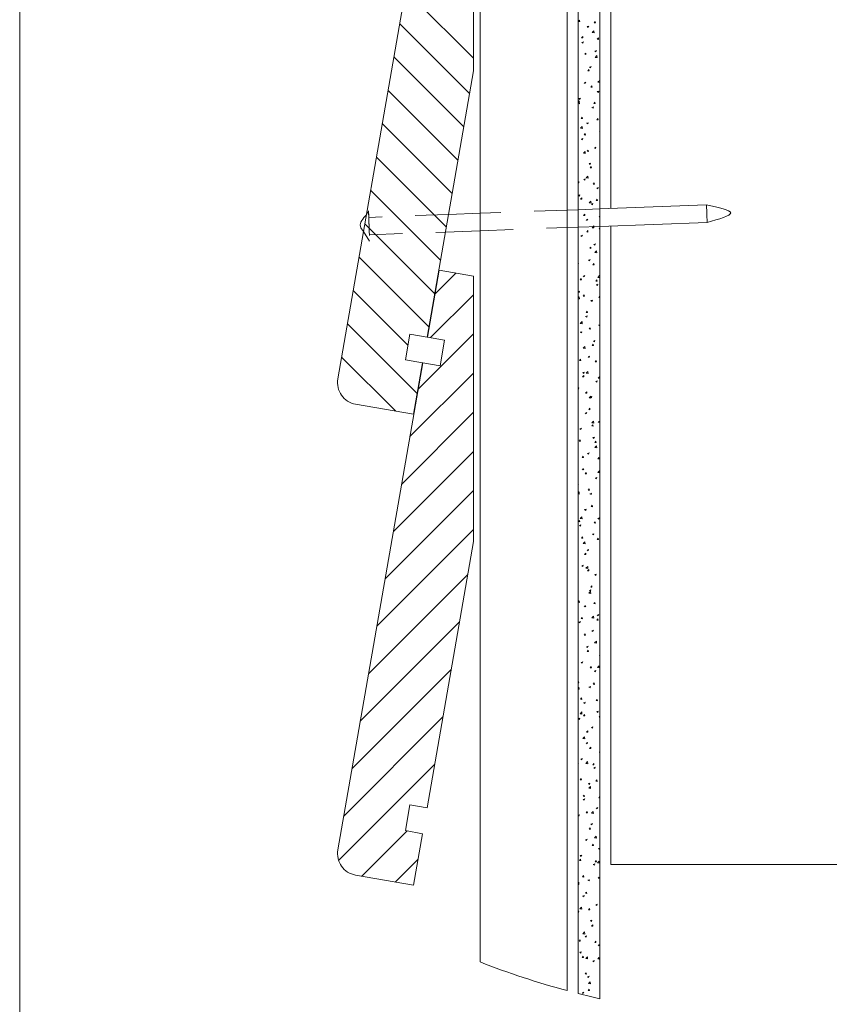
# Paper-space layout 'Sheet1' of a CAD drawing. Units: inches. Extents: x 0.7 to 9.6, y 0.2 to 11.5.
# Drawn here: x 0.7 to 3.1, y 4 to 6.9 of the extents above; entities that cross this region are included whole.
import ezdxf

# ---------------------------------------------------------------- set-up
doc = ezdxf.new("R2010")
doc.units = ezdxf.units.IN
doc.header["$MEASUREMENT"] = 0
doc.linetypes.add('HIDDEN', pattern=[0.075, 0.05, -0.025])

# ---------------------------------------------------------------- blocks, each defined once
blk = doc.blocks.new('SW_HATCH_0')
at = {"color": 0, "linetype": 'Continuous', "lineweight": 15}
for p, q in [((-0.1518, 0.8504), (0.0525, 0.6461)), ((-0.1694, 0.7501), (0.0405, 0.5402)), ((0.3688, 0.757), (0.3719, 0.7608)), ((0.3688, 0.757), (0.3727, 0.7567)), ((0.3727, 0.7567), (0.3719, 0.7608)), ((0.3944, 0.7414), (0.3989, 0.7432)), ((0.3944, 0.7414), (0.3976, 0.7392)), ((0.3976, 0.7392), (0.399, 0.7432)), ((0.4158, 0.7529), (0.419, 0.7567)), ((0.4158, 0.7529), (0.4198, 0.7526)), ((0.4198, 0.7526), (0.419, 0.7567)), ((0.3779, 0.7077), (0.3811, 0.7114)), ((0.3818, 0.7073), (0.3811, 0.7114)), ((0.4096, 0.7238), (0.4147, 0.7291)), ((0.4096, 0.7238), (0.4154, 0.7229)), ((0.4154, 0.7229), (0.4147, 0.7291)), ((0.3779, 0.7077), (0.3818, 0.7073)), ((0.3784, 0.6938), (0.383, 0.6956)), ((0.3784, 0.6938), (0.3817, 0.6916)), ((0.3817, 0.6916), (0.383, 0.6956)), ((0.425, 0.7035), (0.4281, 0.7073)), ((0.425, 0.7035), (0.4289, 0.7032)), ((0.4289, 0.7032), (0.4281, 0.7073)), ((0.387, 0.6583), (0.3902, 0.6621)), ((0.387, 0.6583), (0.3909, 0.658)), ((0.3909, 0.658), (0.3902, 0.6621)), ((0.4176, 0.6674), (0.4222, 0.6692)), ((0.4176, 0.6674), (0.4208, 0.6652)), ((0.4183, 0.649), (0.4234, 0.6543)), ((0.4208, 0.6652), (0.4222, 0.6692)), ((0.4241, 0.6481), (0.4234, 0.6543)), ((-0.1869, 0.6497), (0.023, 0.4399)), ((0.4183, 0.649), (0.4241, 0.6481)), ((0.3961, 0.6089), (0.3993, 0.6127)), ((0.3961, 0.6089), (0.4, 0.6086)), ((0.4, 0.6086), (0.3993, 0.6127)), ((0.4016, 0.6198), (0.4062, 0.6216)), ((0.4016, 0.6198), (0.4049, 0.6176)), ((0.4049, 0.6176), (0.4062, 0.6216)), ((0.3856, 0.5722), (0.3902, 0.574)), ((0.3856, 0.5722), (0.3889, 0.57)), ((0.3889, 0.57), (0.3902, 0.574)), ((0.4052, 0.5596), (0.4084, 0.5634)), ((0.4091, 0.5592), (0.4084, 0.5634)), ((0.427, 0.5742), (0.4321, 0.5796)), ((0.427, 0.5742), (0.4328, 0.5733)), ((0.4328, 0.5733), (0.4321, 0.5796)), ((-0.2044, 0.5494), (0.0055, 0.3396)), ((0.4052, 0.5596), (0.4091, 0.5592)), ((0.4248, 0.5458), (0.4294, 0.5476)), ((0.4248, 0.5458), (0.4281, 0.5436)), ((0.4281, 0.5436), (0.4294, 0.5476)), ((0.3674, 0.5146), (0.3704, 0.5181)), ((0.3674, 0.5121), (0.3708, 0.5156)), ((0.3674, 0.5143), (0.3712, 0.514)), ((0.3674, 0.5101), (0.3715, 0.5094)), ((0.3697, 0.5247), (0.3743, 0.5264)), ((0.3697, 0.5247), (0.3729, 0.5225)), ((0.3712, 0.514), (0.3704, 0.5181)), ((0.3715, 0.5094), (0.3708, 0.5156)), ((0.3729, 0.5225), (0.3743, 0.5264)), ((0.4143, 0.5102), (0.4175, 0.514)), ((0.4143, 0.5102), (0.4182, 0.5099)), ((0.4182, 0.5099), (0.4175, 0.514)), ((0.4088, 0.4982), (0.4134, 0.5)), ((0.4088, 0.4982), (0.4121, 0.496)), ((0.4121, 0.496), (0.4134, 0.5)), ((-0.2219, 0.4491), (-0.0121, 0.2392)), ((0.3763, 0.465), (0.3795, 0.4688)), ((0.3763, 0.465), (0.3803, 0.4647)), ((0.3803, 0.4647), (0.3795, 0.4688)), ((0.3929, 0.4507), (0.3975, 0.4524)), ((0.3929, 0.4507), (0.3961, 0.4485)), ((0.3961, 0.4485), (0.3975, 0.4524)), ((0.4234, 0.4609), (0.4266, 0.4646)), ((0.4234, 0.4609), (0.4273, 0.4605)), ((0.4273, 0.4605), (0.4266, 0.4646)), ((0.3744, 0.4355), (0.3795, 0.4409)), ((0.3744, 0.4355), (0.3802, 0.4346)), ((0.3802, 0.4346), (0.3795, 0.4409)), ((0.3854, 0.4156), (0.3886, 0.4194)), ((0.3854, 0.4156), (0.3894, 0.4153)), ((0.3894, 0.4153), (0.3886, 0.4194)), ((0.432, 0.4242), (0.433, 0.4246)), ((0.432, 0.4242), (0.433, 0.4236)), ((0.3769, 0.4031), (0.3815, 0.4048)), ((0.3769, 0.4031), (0.3802, 0.4009)), ((0.3802, 0.4009), (0.3815, 0.4048)), ((0.4325, 0.4115), (0.433, 0.4121)), ((0.4325, 0.4115), (0.433, 0.4115)), ((0.3831, 0.3608), (0.3882, 0.3661)), ((0.3831, 0.3608), (0.3889, 0.3599)), ((0.3889, 0.3599), (0.3882, 0.3661)), ((0.3946, 0.3663), (0.3977, 0.3701)), ((0.3946, 0.3663), (0.3985, 0.3659)), ((0.3985, 0.3659), (0.3977, 0.3701)), ((0.4161, 0.3767), (0.4207, 0.3784)), ((0.4161, 0.3767), (0.4193, 0.3745)), ((0.4193, 0.3745), (0.4207, 0.3784)), ((-0.2394, 0.3487), (-0.0296, 0.1389)), ((0.4001, 0.3291), (0.4047, 0.3308)), ((0.4001, 0.3291), (0.4034, 0.3269)), ((0.4034, 0.3269), (0.4047, 0.3308)), ((0.4037, 0.3169), (0.4068, 0.3207)), ((0.4037, 0.3169), (0.4076, 0.3166)), ((0.4076, 0.3166), (0.4068, 0.3207)), ((0.3674, 0.2737), (0.3689, 0.2755)), ((0.3674, 0.2715), (0.3696, 0.2713)), ((0.3696, 0.2713), (0.3689, 0.2755)), ((0.3841, 0.2815), (0.3887, 0.2833)), ((0.3841, 0.2815), (0.3874, 0.2793)), ((0.3874, 0.2793), (0.3887, 0.2833)), ((0.3918, 0.286), (0.3969, 0.2913)), ((0.3918, 0.286), (0.3976, 0.2851)), ((0.3976, 0.2851), (0.3969, 0.2913)), ((0.4128, 0.2676), (0.4159, 0.2713)), ((0.4128, 0.2676), (0.4167, 0.2672)), ((0.4167, 0.2672), (0.4159, 0.2713)), ((-0.2569, 0.2484), (-0.0471, 0.0385)), ((0.4233, 0.2551), (0.4279, 0.2568)), ((0.4233, 0.2551), (0.4266, 0.2529)), ((0.4266, 0.2529), (0.4279, 0.2568)), ((0.3682, 0.2339), (0.3728, 0.2357)), ((0.3682, 0.2339), (0.3714, 0.2317)), ((0.3714, 0.2317), (0.3728, 0.2357)), ((0.3748, 0.2223), (0.378, 0.2261)), ((0.3748, 0.2223), (0.3787, 0.222)), ((0.3787, 0.222), (0.378, 0.2261)), ((0.4005, 0.2112), (0.4056, 0.2165)), ((0.4005, 0.2112), (0.4063, 0.2103)), ((0.4063, 0.2103), (0.4056, 0.2165)), ((0.4073, 0.2075), (0.4119, 0.2093)), ((0.4073, 0.2075), (0.4106, 0.2053)), ((0.4106, 0.2053), (0.4119, 0.2093)), ((0.4219, 0.2182), (0.425, 0.222)), ((0.4219, 0.2182), (0.4258, 0.2179)), ((0.4258, 0.2179), (0.425, 0.222)), ((0.3839, 0.173), (0.3871, 0.1767)), ((0.3839, 0.173), (0.3878, 0.1726)), ((0.3878, 0.1726), (0.3871, 0.1767)), ((0.3914, 0.1599), (0.396, 0.1617)), ((0.3914, 0.1599), (0.3946, 0.1577)), ((0.3946, 0.1577), (0.396, 0.1617)), ((0.431, 0.1689), (0.433, 0.1713)), ((0.431, 0.1689), (0.433, 0.1687)), ((-0.2744, 0.148), (-0.0646, -0.0618)), ((0.393, 0.1236), (0.3962, 0.1274)), ((0.393, 0.1236), (0.3969, 0.1233)), ((0.3969, 0.1233), (0.3962, 0.1274)), ((0.4092, 0.1364), (0.4143, 0.1418)), ((0.4092, 0.1364), (0.415, 0.1355)), ((0.415, 0.1355), (0.4143, 0.1418)), ((0.4305, 0.1335), (0.433, 0.1344)), ((0.4305, 0.1335), (0.433, 0.1318)), ((0.3754, 0.1123), (0.38, 0.1141)), ((0.3754, 0.1123), (0.3787, 0.1101)), ((0.3787, 0.1101), (0.38, 0.1141)), ((0.4021, 0.0743), (0.4053, 0.078)), ((0.4021, 0.0743), (0.406, 0.0739)), ((0.406, 0.0739), (0.4053, 0.078)), ((0.4146, 0.0859), (0.4192, 0.0877)), ((0.4146, 0.0859), (0.4178, 0.0837)), ((0.4178, 0.0837), (0.4192, 0.0877)), ((0.4179, 0.0616), (0.423, 0.067)), ((0.4179, 0.0616), (0.4237, 0.0607)), ((0.4237, 0.0607), (0.423, 0.067)), ((-0.2919, 0.0477), (-0.0821, -0.1621)), ((0.3681, 0.0287), (0.3674, 0.0323)), ((0.3986, 0.0383), (0.4032, 0.0401)), ((0.3986, 0.0383), (0.4019, 0.0361)), ((0.4019, 0.0361), (0.4032, 0.0401)), ((0, 0), (-0.0641, -0.0641)), ((0.3674, 0.0287), (0.3681, 0.0287)), ((0.4112, 0.0249), (0.4144, 0.0287)), ((0.4112, 0.0249), (0.4151, 0.0246)), ((0.4151, 0.0246), (0.4144, 0.0287)), ((0.3733, -0.0203), (0.3764, -0.0166)), ((0.3733, -0.0203), (0.3772, -0.0207)), ((0.3772, -0.0207), (0.3764, -0.0166)), ((0.3826, -0.0093), (0.3872, -0.0075)), ((0.3826, -0.0093), (0.3859, -0.0115)), ((0.3859, -0.0115), (0.3872, -0.0075)), ((0.4203, -0.0244), (0.4235, -0.0207)), ((0.4203, -0.0244), (0.4242, -0.0248)), ((0.4242, -0.0248), (0.4235, -0.0207)), ((0.4266, -0.0131), (0.4317, -0.0078)), ((0.4266, -0.0131), (0.4324, -0.014)), ((0.4324, -0.014), (0.4317, -0.0078)), ((-0.3095, -0.0526), (-0.145, -0.2171)), ((0.3674, -0.0566), (0.3713, -0.0551)), ((0.3674, -0.0573), (0.3699, -0.059)), ((0.3699, -0.059), (0.3713, -0.0551)), ((0.4218, -0.0357), (0.4264, -0.0339)), ((0.4218, -0.0357), (0.4251, -0.0379)), ((0.4251, -0.0379), (0.4264, -0.0339)), ((0.0525, -0.0654), (-0.0766, -0.1945)), ((0.3674, -0.0748), (0.3703, -0.0717)), ((0.3674, -0.0774), (0.3711, -0.078)), ((0.3711, -0.078), (0.3703, -0.0717)), ((0.3824, -0.0697), (0.3855, -0.0659)), ((0.3824, -0.0697), (0.3863, -0.07)), ((0.3863, -0.07), (0.3855, -0.0659)), ((0.4058, -0.0833), (0.4104, -0.0815)), ((0.4058, -0.0833), (0.4091, -0.0855)), ((0.4091, -0.0855), (0.4104, -0.0815)), ((0.4294, -0.0738), (0.4326, -0.07)), ((0.4294, -0.0738), (0.433, -0.0741)), ((0.433, -0.0724), (0.4326, -0.07)), ((0.3915, -0.119), (0.3946, -0.1153)), ((0.3954, -0.1194), (0.3946, -0.1153)), ((0.3739, -0.1518), (0.379, -0.1465)), ((0.3798, -0.1527), (0.379, -0.1465)), ((0.3899, -0.1308), (0.3945, -0.1291)), ((0.3899, -0.1308), (0.3931, -0.133)), ((0.3915, -0.119), (0.3954, -0.1194)), ((0.3931, -0.133), (0.3945, -0.1291)), ((-0.327, -0.153), (-0.1171, -0.3628)), ((0.3739, -0.1518), (0.3798, -0.1527)), ((0.3739, -0.1784), (0.3785, -0.1767)), ((0.3772, -0.1806), (0.3785, -0.1767)), ((0.4006, -0.1684), (0.4037, -0.1646)), ((0.4006, -0.1684), (0.4045, -0.1687)), ((0.4045, -0.1687), (0.4037, -0.1646)), ((0.429, -0.1573), (0.433, -0.1557)), ((0.429, -0.1573), (0.4323, -0.1595)), ((0.4323, -0.1595), (0.433, -0.1573)), ((0.0525, -0.1832), (-0.1139, -0.3496)), ((0.3739, -0.1784), (0.3772, -0.1806)), ((0.4131, -0.2048), (0.4177, -0.2031)), ((0.4131, -0.2048), (0.4163, -0.207)), ((0.4163, -0.207), (0.4177, -0.2031)), ((0.3826, -0.2266), (0.3877, -0.2213)), ((0.3826, -0.2266), (0.3885, -0.2275)), ((0.3885, -0.2275), (0.3877, -0.2213)), ((0.4097, -0.2178), (0.4128, -0.214)), ((0.4097, -0.2178), (0.4136, -0.2181)), ((0.4136, -0.2181), (0.4128, -0.214)), ((-0.3445, -0.2533), (-0.1818, -0.416)), ((0.3717, -0.263), (0.3749, -0.2592)), ((0.3717, -0.263), (0.3756, -0.2633)), ((0.3756, -0.2633), (0.3749, -0.2592)), ((0.3971, -0.2524), (0.4017, -0.2507)), ((0.3971, -0.2524), (0.4004, -0.2546)), ((0.4004, -0.2546), (0.4017, -0.2507)), ((0.4188, -0.2671), (0.4219, -0.2633)), ((0.4227, -0.2675), (0.4219, -0.2633)), ((0.3913, -0.3014), (0.3964, -0.2961)), ((0.3972, -0.3023), (0.3964, -0.2961)), ((0.4188, -0.2671), (0.4227, -0.2675)), ((0.0525, -0.3011), (-0.1388, -0.4924)), ((0.3808, -0.3124), (0.384, -0.3086)), ((0.3808, -0.3124), (0.3847, -0.3127)), ((0.3811, -0.3), (0.3857, -0.2982)), ((0.3811, -0.3), (0.3844, -0.3022)), ((0.3847, -0.3127), (0.384, -0.3086)), ((0.3844, -0.3022), (0.3857, -0.2982)), ((0.3913, -0.3014), (0.3972, -0.3023)), ((0.4203, -0.3264), (0.4249, -0.3247)), ((0.4236, -0.3286), (0.4249, -0.3247)), ((0.4279, -0.3165), (0.4311, -0.3127)), ((0.4279, -0.3165), (0.4318, -0.3168)), ((0.4318, -0.3168), (0.4311, -0.3127)), ((0.3674, -0.3467), (0.3698, -0.3458)), ((0.3674, -0.3491), (0.3684, -0.3498)), ((0.3684, -0.3498), (0.3698, -0.3458)), ((0.4203, -0.3264), (0.4236, -0.3286)), ((0.3899, -0.3617), (0.3931, -0.3579)), ((0.3899, -0.3617), (0.3938, -0.3621)), ((0.3938, -0.3621), (0.3931, -0.3579)), ((0.4, -0.3762), (0.4051, -0.3708)), ((0.4, -0.3762), (0.4059, -0.3771)), ((0.4043, -0.374), (0.4089, -0.3722)), ((0.4043, -0.374), (0.4076, -0.3762)), ((0.4059, -0.3771), (0.4051, -0.3708)), ((0.4076, -0.3762), (0.4089, -0.3722)), ((0.399, -0.4111), (0.4022, -0.4073)), ((0.399, -0.4111), (0.403, -0.4114)), ((0.403, -0.4114), (0.4022, -0.4073)), ((0.0525, -0.419), (-0.1638, -0.6352)), ((0.3884, -0.4216), (0.393, -0.4198)), ((0.3884, -0.4216), (0.3916, -0.4238)), ((0.3916, -0.4238), (0.393, -0.4198)), ((0.3724, -0.4692), (0.377, -0.4674)), ((0.3724, -0.4692), (0.3757, -0.4714)), ((0.3757, -0.4714), (0.377, -0.4674)), ((0.4081, -0.4604), (0.4113, -0.4567)), ((0.4081, -0.4604), (0.4121, -0.4608)), ((0.4087, -0.4509), (0.4138, -0.4456)), ((0.4087, -0.4509), (0.4146, -0.4519)), ((0.4121, -0.4608), (0.4113, -0.4567)), ((0.4146, -0.4519), (0.4138, -0.4456)), ((0.4275, -0.448), (0.4321, -0.4462)), ((0.4275, -0.448), (0.4308, -0.4502)), ((0.4308, -0.4502), (0.4321, -0.4462)), ((0.3702, -0.5057), (0.3733, -0.5019)), ((0.3741, -0.506), (0.3733, -0.5019)), ((0.4116, -0.4956), (0.4162, -0.4938)), ((0.4116, -0.4956), (0.4148, -0.4978)), ((0.4148, -0.4978), (0.4162, -0.4938)), ((0.3702, -0.5057), (0.3741, -0.506)), ((0.4172, -0.5098), (0.4204, -0.506)), ((0.4172, -0.5098), (0.4212, -0.5101)), ((0.4174, -0.5257), (0.4225, -0.5204)), ((0.4174, -0.5257), (0.4233, -0.5266)), ((0.4212, -0.5101), (0.4204, -0.506)), ((0.4233, -0.5266), (0.4225, -0.5204)), ((0.0525, -0.5368), (-0.1887, -0.7779)), ((0.3793, -0.555), (0.3824, -0.5512)), ((0.3793, -0.555), (0.3832, -0.5554)), ((0.3832, -0.5554), (0.3824, -0.5512)), ((0.3956, -0.5432), (0.4002, -0.5414)), ((0.3956, -0.5432), (0.3989, -0.5454)), ((0.3989, -0.5454), (0.4002, -0.5414)), ((0.4263, -0.5591), (0.4295, -0.5554)), ((0.4263, -0.5591), (0.4303, -0.5595)), ((0.4303, -0.5595), (0.4295, -0.5554)), ((0.3797, -0.5907), (0.3842, -0.589)), ((0.3797, -0.5907), (0.3829, -0.5929)), ((0.3829, -0.5929), (0.3842, -0.589)), ((0.3884, -0.6044), (0.3915, -0.6006)), ((0.3884, -0.6044), (0.3923, -0.6047)), ((0.3923, -0.6047), (0.3915, -0.6006)), ((0.4188, -0.6172), (0.4234, -0.6154)), ((0.4188, -0.6172), (0.4221, -0.6194)), ((0.4221, -0.6194), (0.4234, -0.6154)), ((0.4261, -0.6005), (0.4312, -0.5952)), ((0.4261, -0.6005), (0.432, -0.6014)), ((0.432, -0.6014), (0.4312, -0.5952)), ((0.3674, -0.6369), (0.3683, -0.6366)), ((0.3674, -0.6391), (0.3683, -0.6366)), ((0.3975, -0.6537), (0.4007, -0.65)), ((0.4014, -0.6541), (0.4007, -0.65)), ((0.0525, -0.6547), (-0.2136, -0.9207)), ((0.3674, -0.6617), (0.3699, -0.6591)), ((0.3674, -0.6648), (0.3706, -0.6653)), ((0.3706, -0.6653), (0.3699, -0.6591)), ((0.3975, -0.6537), (0.4014, -0.6541)), ((0.4029, -0.6647), (0.4074, -0.663)), ((0.4029, -0.6647), (0.4061, -0.667)), ((0.4061, -0.667), (0.4074, -0.663)), ((0.3869, -0.7123), (0.3915, -0.7106)), ((0.3902, -0.7145), (0.3915, -0.7106)), ((0.4066, -0.7031), (0.4098, -0.6993)), ((0.4066, -0.7031), (0.4105, -0.7034)), ((0.4105, -0.7034), (0.4098, -0.6993)), ((0.3735, -0.7392), (0.3786, -0.7339)), ((0.3735, -0.7392), (0.3793, -0.7401)), ((0.3793, -0.7401), (0.3786, -0.7339)), ((0.3869, -0.7123), (0.3902, -0.7145)), ((0.4261, -0.7387), (0.4306, -0.737)), ((0.4261, -0.7387), (0.4293, -0.741)), ((0.4293, -0.741), (0.4306, -0.737)), ((0.3686, -0.7483), (0.3718, -0.7446)), ((0.3686, -0.7483), (0.3726, -0.7487)), ((0.3709, -0.7599), (0.3755, -0.7581)), ((0.3709, -0.7599), (0.3742, -0.7621)), ((0.3726, -0.7487), (0.3718, -0.7446)), ((0.3742, -0.7621), (0.3755, -0.7581)), ((0.4157, -0.7524), (0.4189, -0.7487)), ((0.4157, -0.7524), (0.4196, -0.7528)), ((0.4196, -0.7528), (0.4189, -0.7487)), ((0.0525, -0.7725), (-0.2385, -1.0635)), ((0.3777, -0.7977), (0.3809, -0.7939)), ((0.3777, -0.7977), (0.3817, -0.798)), ((0.3817, -0.798), (0.3809, -0.7939)), ((0.4101, -0.7863), (0.4147, -0.7846)), ((0.4101, -0.7863), (0.4134, -0.7885)), ((0.4134, -0.7885), (0.4147, -0.7846)), ((0.4248, -0.8018), (0.428, -0.798)), ((0.4287, -0.8021), (0.428, -0.798)), ((0.3822, -0.814), (0.3873, -0.8087)), ((0.3822, -0.814), (0.388, -0.8149)), ((0.388, -0.8149), (0.3873, -0.8087)), ((0.4248, -0.8018), (0.4287, -0.8021)), ((0.3868, -0.847), (0.39, -0.8433)), ((0.3868, -0.847), (0.3908, -0.8474)), ((0.3908, -0.8474), (0.39, -0.8433)), ((0.3941, -0.8339), (0.3987, -0.8322)), ((0.3941, -0.8339), (0.3974, -0.8361)), ((0.3974, -0.8361), (0.3987, -0.8322)), ((0.3782, -0.8815), (0.3828, -0.8797)), ((0.3782, -0.8815), (0.3814, -0.8837)), ((0.3814, -0.8837), (0.3828, -0.8797)), ((0.3909, -0.8888), (0.396, -0.8834)), ((0.3909, -0.8888), (0.3967, -0.8897)), ((0.3967, -0.8897), (0.396, -0.8834)), ((0.0351, -0.9077), (-0.2634, -1.2062)), ((0.3959, -0.8964), (0.3991, -0.8926)), ((0.3959, -0.8964), (0.3999, -0.8967)), ((0.3999, -0.8967), (0.3991, -0.8926)), ((0.4173, -0.9079), (0.4219, -0.9062)), ((0.4173, -0.9079), (0.4206, -0.9101)), ((0.4206, -0.9101), (0.4219, -0.9062)), ((0.4051, -0.9458), (0.4082, -0.942)), ((0.4051, -0.9458), (0.409, -0.9461)), ((0.409, -0.9461), (0.4082, -0.942)), ((0.3996, -0.9635), (0.4047, -0.9582)), ((0.3996, -0.9635), (0.4054, -0.9644)), ((0.4014, -0.9555), (0.406, -0.9537)), ((0.4014, -0.9555), (0.4046, -0.9577)), ((0.4046, -0.9577), (0.406, -0.9537)), ((0.4054, -0.9644), (0.4047, -0.9582)), ((0.3674, -0.9906), (0.3703, -0.9872)), ((0.3674, -0.991), (0.371, -0.9913)), ((0.371, -0.9913), (0.3703, -0.9872)), ((0.3854, -1.0031), (0.39, -1.0013)), ((0.3854, -1.0031), (0.3887, -1.0053)), ((0.3887, -1.0053), (0.39, -1.0013)), ((0.4142, -0.9951), (0.4173, -0.9913)), ((0.4142, -0.9951), (0.4181, -0.9955)), ((0.4181, -0.9955), (0.4173, -0.9913)), ((0.3762, -1.0403), (0.3794, -1.0366)), ((0.3801, -1.0407), (0.3794, -1.0366)), ((0.4083, -1.0383), (0.4134, -1.033)), ((0.4141, -1.0392), (0.4134, -1.033)), ((0.4246, -1.0295), (0.4292, -1.0277)), ((0.4246, -1.0295), (0.4278, -1.0317)), ((0.4278, -1.0317), (0.4292, -1.0277)), ((0.0102, -1.0504), (-0.2883, -1.349)), ((0.3694, -1.0507), (0.374, -1.0489)), ((0.3694, -1.0507), (0.3727, -1.0529)), ((0.3727, -1.0529), (0.374, -1.0489)), ((0.3762, -1.0403), (0.3801, -1.0407)), ((0.4083, -1.0383), (0.4141, -1.0392)), ((0.4233, -1.0445), (0.4264, -1.0407)), ((0.4233, -1.0445), (0.4272, -1.0448)), ((0.4272, -1.0448), (0.4264, -1.0407)), ((0.3853, -1.0897), (0.3885, -1.0859)), ((0.3853, -1.0897), (0.3892, -1.09)), ((0.3892, -1.09), (0.3885, -1.0859)), ((0.4086, -1.0771), (0.4132, -1.0753)), ((0.4086, -1.0771), (0.4119, -1.0793)), ((0.4119, -1.0793), (0.4132, -1.0753)), ((0.4324, -1.0938), (0.433, -1.093)), ((0.4324, -1.0938), (0.433, -1.0939)), ((0.3926, -1.1247), (0.3972, -1.1229)), ((0.3926, -1.1247), (0.3959, -1.1269)), ((0.3959, -1.1269), (0.3972, -1.1229)), ((0.417, -1.1131), (0.4221, -1.1078)), ((0.417, -1.1131), (0.4228, -1.114)), ((0.4228, -1.114), (0.4221, -1.1078)), ((0.3944, -1.1391), (0.3976, -1.1353)), ((0.3944, -1.1391), (0.3983, -1.1394)), ((0.3983, -1.1394), (0.3976, -1.1353)), ((0.4318, -1.1511), (0.433, -1.1506)), ((0.4318, -1.1511), (0.433, -1.1519)), ((0.3767, -1.1722), (0.3813, -1.1705)), ((0.3767, -1.1722), (0.3799, -1.1744)), ((0.3799, -1.1744), (0.3813, -1.1705)), ((0.4035, -1.1884), (0.4067, -1.1846)), ((0.4074, -1.1888), (0.4067, -1.1846)), ((0.4257, -1.1879), (0.4308, -1.1826)), ((0.4315, -1.1888), (0.4308, -1.1826)), ((-0.0147, -1.1932), (-0.3133, -1.4918)), ((0.4035, -1.1884), (0.4074, -1.1888)), ((0.4158, -1.1987), (0.4204, -1.1969)), ((0.4158, -1.1987), (0.4191, -1.2009)), ((0.4191, -1.2009), (0.4204, -1.1969)), ((0.4257, -1.1879), (0.4315, -1.1888)), ((0.3674, -1.2314), (0.3687, -1.2299)), ((0.3674, -1.2338), (0.3695, -1.234)), ((0.3695, -1.234), (0.3687, -1.2299)), ((0.3999, -1.2462), (0.4045, -1.2445)), ((0.4031, -1.2484), (0.4045, -1.2445)), ((0.4126, -1.2378), (0.4158, -1.234)), ((0.4126, -1.2378), (0.4165, -1.2381)), ((0.4165, -1.2381), (0.4158, -1.234)), ((0.3674, -1.2486), (0.3695, -1.2465)), ((0.3674, -1.2523), (0.3702, -1.2527)), ((0.3702, -1.2527), (0.3695, -1.2465)), ((0.3999, -1.2462), (0.4031, -1.2484)), ((0.3747, -1.283), (0.3778, -1.2792)), ((0.3747, -1.283), (0.3786, -1.2834)), ((0.3786, -1.2834), (0.3778, -1.2792)), ((0.3839, -1.2938), (0.3885, -1.2921)), ((0.3839, -1.2938), (0.3872, -1.296)), ((0.3872, -1.296), (0.3885, -1.2921)), ((0.4217, -1.2871), (0.4249, -1.2834)), ((0.4217, -1.2871), (0.4256, -1.2875)), ((0.4256, -1.2875), (0.4249, -1.2834)), ((0.3731, -1.3266), (0.3782, -1.3213)), ((0.3731, -1.3266), (0.3789, -1.3275)), ((0.3789, -1.3275), (0.3782, -1.3213)), ((0.3838, -1.3324), (0.3869, -1.3286)), ((0.3838, -1.3324), (0.3877, -1.3327)), ((0.3877, -1.3327), (0.3869, -1.3286)), ((0.4231, -1.3202), (0.4277, -1.3185)), ((0.4231, -1.3202), (0.4263, -1.3224)), ((0.4263, -1.3224), (0.4277, -1.3185)), ((-0.0396, -1.336), (-0.3382, -1.6345)), ((0.3679, -1.3414), (0.3725, -1.3396)), ((0.3679, -1.3414), (0.3712, -1.3436)), ((0.3712, -1.3436), (0.3725, -1.3396)), ((0.4308, -1.3365), (0.433, -1.3339)), ((0.4308, -1.3365), (0.433, -1.3367)), ((0.3929, -1.3817), (0.396, -1.378)), ((0.3929, -1.3817), (0.3968, -1.3821)), ((0.3968, -1.3821), (0.396, -1.378)), ((0.4071, -1.3678), (0.4117, -1.3661)), ((0.4071, -1.3678), (0.4104, -1.37)), ((0.4104, -1.37), (0.4117, -1.3661)), ((0.3818, -1.4014), (0.3869, -1.396)), ((0.3818, -1.4014), (0.3876, -1.4023)), ((0.3876, -1.4023), (0.3869, -1.396)), ((0.3911, -1.4154), (0.3957, -1.4136)), ((0.3911, -1.4154), (0.3944, -1.4176)), ((0.3944, -1.4176), (0.3957, -1.4136)), ((0.402, -1.4311), (0.4051, -1.4273)), ((0.402, -1.4311), (0.4059, -1.4314)), ((0.4059, -1.4314), (0.4051, -1.4273)), ((0.4303, -1.4418), (0.433, -1.4408)), ((0.4303, -1.4418), (0.433, -1.4437)), ((-0.0645, -1.4787), (-0.3537, -1.7679)), ((0.3679, -1.4767), (0.3674, -1.4739)), ((0.3674, -1.4766), (0.3679, -1.4767)), ((0.3752, -1.463), (0.3798, -1.4612)), ((0.3752, -1.463), (0.3784, -1.4652)), ((0.3784, -1.4652), (0.3798, -1.4612)), ((0.3905, -1.4761), (0.3956, -1.4708)), ((0.3905, -1.4761), (0.3963, -1.477)), ((0.3963, -1.477), (0.3956, -1.4708)), ((0.4111, -1.4804), (0.4142, -1.4767)), ((0.4111, -1.4804), (0.415, -1.4808)), ((0.415, -1.4808), (0.4142, -1.4767)), ((0.4143, -1.4894), (0.4189, -1.4876)), ((0.4143, -1.4894), (0.4176, -1.4916)), ((0.4176, -1.4916), (0.4189, -1.4876)), ((0.3731, -1.5257), (0.3763, -1.5219)), ((0.3731, -1.5257), (0.377, -1.526)), ((0.377, -1.526), (0.3763, -1.5219)), ((0.3984, -1.537), (0.403, -1.5352)), ((0.3984, -1.537), (0.4016, -1.5392)), ((0.4016, -1.5392), (0.403, -1.5352)), ((0.4202, -1.5298), (0.4233, -1.526)), ((0.4202, -1.5298), (0.4241, -1.5301)), ((0.4241, -1.5301), (0.4233, -1.526)), ((0.3992, -1.5509), (0.4043, -1.5456)), ((0.3992, -1.5509), (0.405, -1.5518)), ((0.405, -1.5518), (0.4043, -1.5456)), ((0.3822, -1.575), (0.3854, -1.5713)), ((0.3822, -1.575), (0.3861, -1.5754)), ((0.3824, -1.5846), (0.387, -1.5828)), ((0.3824, -1.5846), (0.3857, -1.5868)), ((0.3861, -1.5754), (0.3854, -1.5713)), ((0.3857, -1.5868), (0.387, -1.5828)), ((0.4293, -1.5792), (0.4324, -1.5754)), ((0.4293, -1.5792), (0.433, -1.5795)), ((0.433, -1.5786), (0.4324, -1.5754)), ((0.3913, -1.6244), (0.3945, -1.6206)), ((0.3913, -1.6244), (0.3952, -1.6247)), ((0.3952, -1.6247), (0.3945, -1.6206)), ((0.4079, -1.6257), (0.413, -1.6204)), ((0.4079, -1.6257), (0.4137, -1.6266)), ((0.4137, -1.6266), (0.413, -1.6204)), ((0.4216, -1.611), (0.4262, -1.6092)), ((0.4216, -1.611), (0.4248, -1.6132)), ((0.4248, -1.6132), (0.4262, -1.6092)), ((0.3674, -1.6318), (0.371, -1.6304)), ((0.3674, -1.6328), (0.3697, -1.6344)), ((0.3697, -1.6344), (0.371, -1.6304)), ((0.4056, -1.6586), (0.4102, -1.6568)), ((0.4056, -1.6586), (0.4089, -1.6608)), ((0.4089, -1.6608), (0.4102, -1.6568)), ((-0.1474, -1.6795), (-0.2835, -1.8156)), ((0.4004, -1.6737), (0.4036, -1.67)), ((0.4004, -1.6737), (0.4043, -1.6741)), ((0.4043, -1.6741), (0.4036, -1.67)), ((0.3896, -1.7062), (0.3942, -1.7044)), ((0.3896, -1.7062), (0.3929, -1.7084)), ((0.3929, -1.7084), (0.3942, -1.7044)), ((0.4166, -1.7005), (0.4217, -1.6951)), ((0.4166, -1.7005), (0.4224, -1.7014)), ((0.4224, -1.7014), (0.4217, -1.6951)), ((0.4095, -1.7231), (0.4127, -1.7193)), ((0.4095, -1.7231), (0.4135, -1.7234)), ((0.4135, -1.7234), (0.4127, -1.7193)), ((0.4288, -1.7326), (0.433, -1.731)), ((0.4288, -1.7326), (0.4321, -1.7348)), ((0.4321, -1.7348), (0.433, -1.7319)), ((-0.1144, -1.7643), (-0.1832, -1.8331)), ((0.3716, -1.7683), (0.3747, -1.7646)), ((0.3716, -1.7683), (0.3755, -1.7687)), ((0.3737, -1.7537), (0.3783, -1.752)), ((0.3737, -1.7537), (0.3769, -1.7559)), ((0.3755, -1.7687), (0.3747, -1.7646)), ((0.3769, -1.7559), (0.3783, -1.752)), ((0.4186, -1.7725), (0.4218, -1.7687)), ((0.4186, -1.7725), (0.4226, -1.7728)), ((0.4226, -1.7728), (0.4218, -1.7687)), ((0.4253, -1.7753), (0.4304, -1.7699)), ((0.4253, -1.7753), (0.4311, -1.7762)), ((0.4311, -1.7762), (0.4304, -1.7699)), ((0.4128, -1.7802), (0.4174, -1.7784)), ((0.4128, -1.7802), (0.4161, -1.7824)), ((0.4161, -1.7824), (0.4174, -1.7784)), ((0.3674, -1.8355), (0.369, -1.8338)), ((0.3698, -1.8401), (0.369, -1.8338)), ((0.3807, -1.8177), (0.3838, -1.8139)), ((0.3807, -1.8177), (0.3846, -1.818)), ((0.3846, -1.818), (0.3838, -1.8139)), ((0.3969, -1.8277), (0.4015, -1.826)), ((0.3969, -1.8277), (0.4001, -1.8299)), ((0.4001, -1.8299), (0.4015, -1.826)), ((0.4277, -1.8218), (0.4309, -1.818)), ((0.4277, -1.8218), (0.4317, -1.8222)), ((0.4317, -1.8222), (0.4309, -1.818)), ((0.3674, -1.8397), (0.3698, -1.8401)), ((0.3898, -1.8671), (0.3929, -1.8633)), ((0.3937, -1.8674), (0.3929, -1.8633)), ((0.3809, -1.8753), (0.3855, -1.8736)), ((0.3809, -1.8753), (0.3842, -1.8775)), ((0.3842, -1.8775), (0.3855, -1.8736)), ((0.3898, -1.8671), (0.3937, -1.8674)), ((0.3674, -1.922), (0.3695, -1.9211)), ((0.3674, -1.9246), (0.3682, -1.9251)), ((0.3682, -1.9251), (0.3695, -1.9211)), ((0.3726, -1.914), (0.3777, -1.9086)), ((0.3726, -1.914), (0.3785, -1.9149)), ((0.3785, -1.9149), (0.3777, -1.9086)), ((0.3989, -1.9164), (0.402, -1.9126)), ((0.3989, -1.9164), (0.4028, -1.9168)), ((0.4028, -1.9168), (0.402, -1.9126)), ((0.4201, -1.9017), (0.4247, -1.9)), ((0.4201, -1.9017), (0.4233, -1.9039)), ((0.4233, -1.9039), (0.4247, -1.9)), ((0.4041, -1.9493), (0.4087, -1.9476)), ((0.4041, -1.9493), (0.4074, -1.9515)), ((0.4074, -1.9515), (0.4087, -1.9476)), ((0.3813, -1.9887), (0.3864, -1.9834)), ((0.3872, -1.9896), (0.3864, -1.9834)), ((0.408, -1.9658), (0.4111, -1.962)), ((0.408, -1.9658), (0.4119, -1.9661)), ((0.4119, -1.9661), (0.4111, -1.962)), ((0.37, -2.011), (0.3732, -2.0072)), ((0.37, -2.011), (0.3739, -2.0113)), ((0.3739, -2.0113), (0.3732, -2.0072)), ((0.3813, -1.9887), (0.3872, -1.9896)), ((0.3881, -1.9969), (0.3927, -1.9951)), ((0.3881, -1.9969), (0.3914, -1.9991)), ((0.3914, -1.9991), (0.3927, -1.9951)), ((0.4171, -2.0151), (0.4203, -2.0114)), ((0.4171, -2.0151), (0.421, -2.0155)), ((0.421, -2.0155), (0.4203, -2.0114)), ((0.3722, -2.0445), (0.3768, -2.0427)), ((0.3722, -2.0445), (0.3754, -2.0467)), ((0.3754, -2.0467), (0.3768, -2.0427)), ((0.4273, -2.0233), (0.4319, -2.0216)), ((0.4273, -2.0233), (0.4306, -2.0255)), ((0.4306, -2.0255), (0.4319, -2.0216)), ((0.3791, -2.0604), (0.3823, -2.0566)), ((0.3791, -2.0604), (0.3831, -2.0607)), ((0.3831, -2.0607), (0.3823, -2.0566)), ((0.39, -2.0635), (0.3951, -2.0582)), ((0.39, -2.0635), (0.3959, -2.0644)), ((0.3959, -2.0644), (0.3951, -2.0582)), ((0.4114, -2.0709), (0.4159, -2.0691)), ((0.4114, -2.0709), (0.4146, -2.0731)), ((0.4146, -2.0731), (0.4159, -2.0691)), ((0.4262, -2.0645), (0.4294, -2.0607)), ((0.4262, -2.0645), (0.4301, -2.0648)), ((0.4301, -2.0648), (0.4294, -2.0607)), ((0.3882, -2.1097), (0.3914, -2.1059)), ((0.3882, -2.1097), (0.3922, -2.1101)), ((0.3922, -2.1101), (0.3914, -2.1059)), ((0.3954, -2.1185), (0.4, -2.1167)), ((0.3954, -2.1185), (0.3986, -2.1207)), ((0.3986, -2.1207), (0.4, -2.1167)), ((0.3987, -2.1383), (0.4038, -2.133)), ((0.4046, -2.1392), (0.4038, -2.133)), ((0.3973, -2.1591), (0.4005, -2.1553)), ((0.3973, -2.1591), (0.4013, -2.1594)), ((0.3987, -2.1383), (0.4046, -2.1392)), ((0.4013, -2.1594), (0.4005, -2.1553)), ((0.3794, -2.1661), (0.384, -2.1643)), ((0.3794, -2.1661), (0.3827, -2.1683)), ((0.3827, -2.1683), (0.384, -2.1643))]:
    blk.add_line(p, q, dxfattribs=at)

psp = doc.layouts.new('Sheet1')

# ---------------------------------------------------------------- linework, layer by layer
at = {"color": 7, "linetype": 'Continuous', "lineweight": 0}
psp.add_line((0.7008, 11.4961), (0.7008, 0.1969), dxfattribs=at)
at = {"color": 7, "linetype": 'Continuous', "lineweight": 15}
for p, q in [((2.0865, 8.4006), (2.0865, 4.1051)), ((2.3489, 8.4006), (2.3489, 4.0188)), ((2.0668, 7.587), (2.0668, 6.7877)), ((2.3817, 4.0102), (2.3817, 7.6132)), ((2.4473, 3.9943), (2.4473, 7.6132)), ((1.6584, 5.8598), (1.9142, 7.3258)), ((2.4802, 6.3729), (2.4802, 7.0227)), ((2.0668, 6.7877), (1.9269, 5.9861)), ((2.7679, 6.3835), (2.4473, 6.3717)), ((2.0865, 6.3585), (1.9913, 6.355)), ((2.3817, 6.3693), (2.3489, 6.3681)), ((2.3489, 6.3156), (2.3817, 6.3168)), ((2.4473, 6.3192), (2.7698, 6.331)), ((2.4802, 4.398), (2.4802, 6.3204)), ((1.982, 6.3021), (2.0865, 6.306)), ((1.9278, 5.9861), (1.963, 6.1877)), ((1.963, 6.1877), (2.0668, 6.1696)), ((2.0668, 6.1696), (2.0668, 5.3703)), ((1.8752, 5.9951), (1.8616, 5.9176)), ((1.9269, 5.9861), (1.8752, 5.9951)), ((1.9795, 5.977), (1.9278, 5.9861)), ((1.966, 5.8995), (1.9795, 5.977)), ((1.6584, 4.4425), (1.9142, 5.9085)), ((1.8616, 5.9176), (1.9133, 5.9086)), ((1.9133, 5.9086), (1.8863, 5.7534)), ((1.9142, 5.9085), (1.966, 5.8995)), ((1.8863, 5.7534), (1.7117, 5.7839)), ((2.0668, 5.3703), (1.9269, 4.5688)), ((1.8752, 4.5778), (1.8616, 4.5003)), ((1.9269, 4.5688), (1.8752, 4.5778)), ((1.8616, 4.5003), (1.9133, 4.4912)), ((1.9133, 4.4912), (1.8863, 4.3361)), ((3.6613, 4.398), (2.4802, 4.398)), ((1.8863, 4.3361), (1.7117, 4.3666))]:
    psp.add_line(p, q, dxfattribs=at)
at = {"color": 7, "linetype": 'HIDDEN', "lineweight": 0}
for p, q in [((2.4473, 6.3717), (2.3817, 6.3693)), ((1.7507, 6.3659), (1.7447, 6.3543)), ((1.9913, 6.355), (1.7515, 6.3462)), ((2.3489, 6.3681), (2.0865, 6.3585)), ((2.0865, 6.306), (2.3489, 6.3156)), ((2.3817, 6.3168), (2.4473, 6.3192)), ((1.7358, 6.3035), (1.7541, 6.2741)), ((1.7534, 6.2938), (1.982, 6.3021))]:
    psp.add_line(p, q, dxfattribs=at)
at = {"color": 7, "linetype": 'Continuous', "lineweight": 15, "flags": 128}
for points in [[(2.7689, 6.3573), (2.7685, 6.3673), (2.7682, 6.3758), (2.768, 6.3815), (2.7679, 6.3835)], [(2.7698, 6.331), (2.7698, 6.333), (2.7695, 6.3387), (2.7692, 6.3472), (2.7689, 6.3573)]]:
    psp.add_lwpolyline(points, dxfattribs=at)
at = {"color": 7, "linetype": 'HIDDEN', "lineweight": 0, "flags": 128}
for points in [[(2.7679, 6.3835), (2.768, 6.3815), (2.7682, 6.3758), (2.7685, 6.3673), (2.7689, 6.3573), (2.7692, 6.3472), (2.7695, 6.3387), (2.7698, 6.333), (2.7698, 6.331)], [(1.7535, 6.2918), (1.753, 6.3051), (1.7524, 6.32), (1.7519, 6.3349), (1.7514, 6.3482), (1.751, 6.3584), (1.7508, 6.3645), (1.7507, 6.3659), (1.7507, 6.3657), (1.7509, 6.362), (1.7512, 6.3538), (1.7516, 6.3418), (1.7521, 6.3275), (1.7527, 6.3124), (1.7532, 6.2981), (1.7537, 6.2862), (1.754, 6.2779), (1.7541, 6.2742), (1.7541, 6.2741), (1.7541, 6.2755), (1.7538, 6.2816), (1.7535, 6.2918)], [(1.7521, 6.33), (1.7524, 6.32), (1.7521, 6.33), (1.7517, 6.3385), (1.7515, 6.3442), (1.7515, 6.3462), (1.7515, 6.3442), (1.7517, 6.3385), (1.7521, 6.33)], [(1.7528, 6.3099), (1.7524, 6.32), (1.7528, 6.3099), (1.7531, 6.3014), (1.7533, 6.2958), (1.7534, 6.2938), (1.7533, 6.2958), (1.7531, 6.3014), (1.7528, 6.3099)]]:
    psp.add_lwpolyline(points, dxfattribs=at)
at = {"color": 7, "linetype": 'Continuous', "lineweight": 15}
for centre, end in [((1.723, 5.8485), 260.1001), ((1.723, 4.4312), 260.1002)]:
    psp.add_arc(centre, 0.0656, 170.0999, end, dxfattribs=at)
at = {"color": 7, "linetype": 'Continuous', "lineweight": 0}
for centre, radius, start, end in [((3.0156, 6.4893), 2.5589, 248.7098, 254.899), ((3.0154, 6.4885), 2.5581, 255.6583, 257.1704)]:
    psp.add_arc(centre, radius, start, end, dxfattribs=at)
at = {"color": 7, "linetype": 'Continuous', "lineweight": 15}
for points, knots in [([(2.7698, 6.331), (2.8055, 6.3411), (2.877, 6.3612), (2.8043, 6.3761), (2.7679, 6.3835)], [0, 0, 0, 0, 0.5, 1, 1, 1, 1]), ([(1.7447, 6.3543), (1.734, 6.3424), (1.7184, 6.325), (1.7317, 6.3087), (1.7358, 6.3035)], [0, 0, 0, 0, 0.685988, 1, 1, 1, 1])]:
    psp.add_open_spline(points, degree=3, knots=knots, dxfattribs=at)

# ---------------------------------------------------------------- block references
psp.add_blockref('SW_HATCH_0', (2.0143, 6.1788), dxfattribs=at)

doc.saveas('drawing.dxf')
